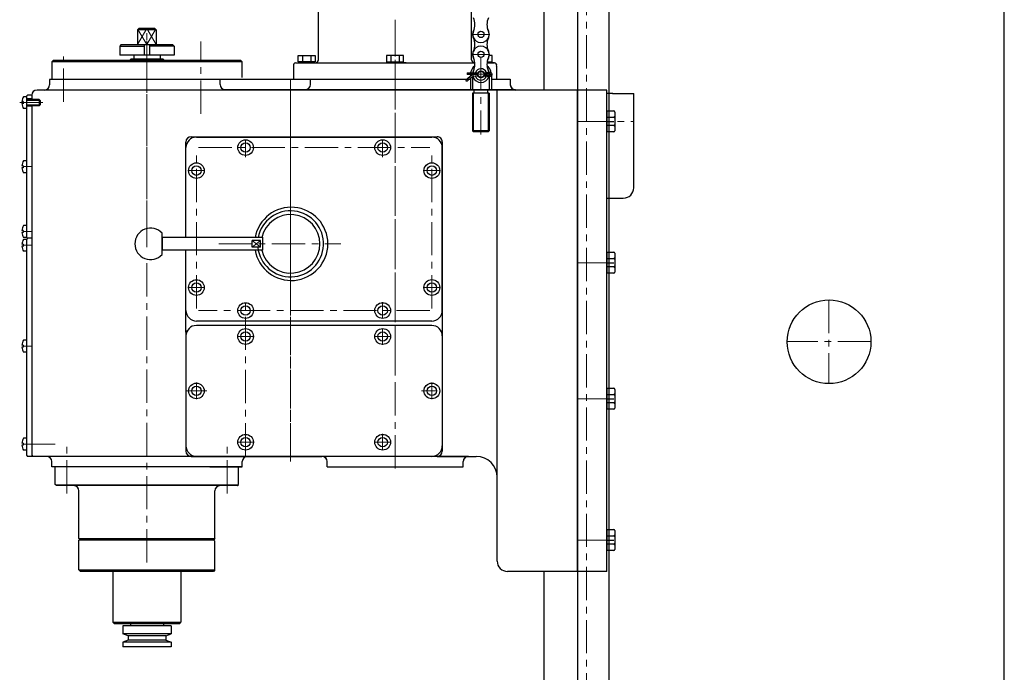
# Model space of a CAD drawing. Units: millimetres. Extents: x -30045 to -24154, y 3716 to 7632.
# Drawn here: x -29217 to -28276, y 5943 to 6566 of the extents above; entities that cross this region are included whole.
import ezdxf

# ---------------------------------------------------------------- set-up
doc = ezdxf.new("R2010")
doc.units = ezdxf.units.MM
doc.linetypes.add('CENTER', pattern=[50.8, 31.75, -6.35, 6.35, -6.35])
doc.layers.add('图层1', color=7, linetype='Continuous')
doc.layers.add('图层2', color=1, linetype='CENTER', lineweight=20)
doc.layers.add('图层3', color=3, linetype='Continuous', lineweight=20)

msp = doc.modelspace()

# ---------------------------------------------------------------- linework, layer by layer
for p, q in [((-29086.507, 6556.54), (-29104.507, 6556.54)), ((-29121.399, 6541.04), (-29121.399, 6532.54)), ((-29095.439, 6540.54), (-29095.504, 6540.54)), ((-29069.399, 6541.04), (-29069.399, 6532.54))]:
    msp.add_line(p, q)
at = {"layer": '图层1'}
for p, q in [((-28715.814, 6499.122), (-28715.804, 6728.593)), ((-28683.845, 6728.597), (-28683.845, 5808.633)), ((-28653.845, 6728.597), (-28653.845, 5808.633)), ((-28276.067, 5593.532), (-28276.257, 6728.538)), ((-28931.383, 6528.034), (-28931.383, 6603.122)), ((-28785.226, 6528.033), (-28785.226, 6603.122)), ((-29103.007, 6558.04), (-29104.507, 6556.54)), ((-29104.507, 6556.54), (-29104.507, 6542.54)), ((-29088.007, 6558.04), (-29103.007, 6558.04)), ((-29086.507, 6556.54), (-29088.007, 6558.04)), ((-29086.507, 6556.54), (-29086.507, 6542.54)), ((-29119.899, 6542.54), (-29121.399, 6541.04)), ((-29121.399, 6541.04), (-29098.004, 6541.048)), ((-29119.899, 6542.54), (-29070.899, 6542.54)), ((-29098.004, 6542.54), (-29098.001, 6532.54)), ((-29095.507, 6547.921), (-29095.508, 6547.921)), ((-29095.507, 6546.421), (-29095.508, 6546.421)), ((-29095.508, 6542.829), (-29095.507, 6542.829)), ((-29095.507, 6542.714), (-29095.508, 6542.714)), ((-29095.507, 6541.214), (-29095.508, 6541.214)), ((-29093.004, 6542.54), (-29093.001, 6532.54)), ((-29069.399, 6541.04), (-29093.004, 6541.032)), ((-29069.399, 6541.04), (-29070.899, 6542.54)), ((-29071.939, 6532.54), (-29121.399, 6532.54)), ((-29107.899, 6532.54), (-29107.899, 6528.528)), ((-29082.899, 6532.54), (-29082.899, 6528.54)), ((-29069.399, 6532.54), (-29082.899, 6532.54)), ((-28950.983, 6526.033), (-28950.983, 6532.033)), ((-28950.983, 6526.033), (-28950.983, 6532.033)), ((-28950.983, 6532.033), (-28934.783, 6532.033)), ((-28950.983, 6532.033), (-28934.783, 6532.033)), ((-28946.883, 6532.033), (-28946.883, 6526.033)), ((-28946.883, 6532.033), (-28946.883, 6526.033)), ((-28938.883, 6532.033), (-28938.883, 6526.033)), ((-28938.883, 6532.033), (-28938.883, 6526.033)), ((-28934.783, 6532.033), (-28934.783, 6526.033)), ((-28934.783, 6532.033), (-28934.783, 6526.033)), ((-28866.405, 6532.033), (-28866.405, 6526.033)), ((-28866.405, 6532.033), (-28866.405, 6526.033)), ((-28850.205, 6532.033), (-28866.405, 6532.033)), ((-28850.205, 6532.033), (-28866.405, 6532.033)), ((-28862.305, 6532.033), (-28862.305, 6526.033)), ((-28862.305, 6532.033), (-28862.305, 6526.033)), ((-28854.305, 6532.033), (-28854.305, 6526.033)), ((-28854.305, 6532.033), (-28854.305, 6526.033)), ((-28850.205, 6526.033), (-28850.205, 6532.033)), ((-28850.205, 6526.033), (-28850.205, 6532.033)), ((-28765.626, 6532.033), (-28768.229, 6532.033)), ((-28765.626, 6526.033), (-28765.626, 6532.033)), ((-28765.626, 6526.033), (-28765.626, 6532.033)), ((-29186.079, 6526.333), (-29185.079, 6527.333)), ((-29186.079, 6526.333), (-29004.654, 6526.333)), ((-29186.079, 6509.122), (-29186.079, 6526.333)), ((-29005.654, 6527.333), (-29185.079, 6527.333)), ((-29111.899, 6527.54), (-29110.899, 6528.54)), ((-29111.899, 6527.54), (-29111.899, 6527.333)), ((-29082.899, 6528.54), (-29110.899, 6528.54)), ((-29079.899, 6528.54), (-29082.899, 6528.54)), ((-29079.899, 6528.54), (-29078.899, 6527.54)), ((-29078.899, 6527.54), (-29078.899, 6527.333)), ((-29004.269, 6525.948), (-29005.769, 6527.448)), ((-29004.269, 6510.948), (-29004.269, 6525.948)), ((-28955.384, 6522.044), (-28955.384, 6522.044)), ((-28955.384, 6522.044), (-28955.384, 6509.123)), ((-28953.384, 6525.034), (-28782.003, 6525.033)), ((-28934.783, 6526.033), (-28950.983, 6526.033)), ((-28934.783, 6526.033), (-28950.983, 6526.033)), ((-28950.383, 6525.034), (-28950.383, 6526.033)), ((-28950.383, 6525.034), (-28950.383, 6526.033)), ((-28935.383, 6526.033), (-28950.383, 6526.033)), ((-28935.383, 6526.033), (-28950.383, 6526.033)), ((-28942.883, 6526.043), (-28943.651, 6525.034)), ((-28942.883, 6526.043), (-28943.651, 6525.034)), ((-28941.471, 6526.043), (-28942.239, 6525.034)), ((-28941.471, 6526.043), (-28942.239, 6525.034)), ((-28938.384, 6525.034), (-28934.383, 6525.034)), ((-28935.383, 6525.033), (-28935.383, 6526.033)), ((-28935.383, 6525.033), (-28935.383, 6526.033)), ((-28935.383, 6525.033), (-28934.383, 6525.033)), ((-28865.805, 6525.033), (-28866.805, 6525.033)), ((-28866.405, 6526.033), (-28850.205, 6526.033)), ((-28866.405, 6526.033), (-28850.205, 6526.033)), ((-28865.805, 6525.033), (-28865.805, 6526.033)), ((-28865.805, 6525.033), (-28865.805, 6526.033)), ((-28865.805, 6526.033), (-28850.805, 6526.033)), ((-28865.805, 6526.033), (-28850.805, 6526.033)), ((-28859.717, 6526.043), (-28858.949, 6525.033)), ((-28859.717, 6526.043), (-28858.949, 6525.033)), ((-28858.305, 6526.043), (-28857.536, 6525.033)), ((-28858.305, 6526.043), (-28857.536, 6525.033)), ((-28850.805, 6525.033), (-28850.805, 6526.033)), ((-28850.805, 6525.033), (-28850.805, 6526.033)), ((-28847.805, 6525.033), (-28850.805, 6525.033)), ((-28782.003, 6525.033), (-28782.226, 6525.033)), ((-28770.423, 6525.033), (-28763.226, 6525.033)), ((-28770.296, 6526.033), (-28766.226, 6526.033)), ((-28770.296, 6526.033), (-28765.626, 6526.033)), ((-28766.226, 6525.033), (-28766.226, 6526.033)), ((-28766.226, 6525.033), (-28766.226, 6526.033)), ((-28763.226, 6525.033), (-28766.226, 6525.033)), ((-28761.226, 6522.043), (-28761.226, 6522.043)), ((-28761.226, 6522.043), (-28761.226, 6509.122)), ((-28786.864, 6511.741), (-28790.714, 6508.566)), ((-28789.488, 6515.526), (-28779.144, 6515.526)), ((-28789.488, 6515.526), (-28789.488, 6514.026)), ((-28779.462, 6514.026), (-28789.488, 6514.026)), ((-28786.213, 6514.122), (-28786.213, 6512.235)), ((-28784.213, 6514.122), (-28784.213, 6513.312)), ((-28784.213, 6511.577), (-28784.213, 6499.122)), ((-28779.96, 6512.526), (-28779.044, 6512.526)), ((-28768.213, 6514.122), (-28768.213, 6512.665)), ((-28768.213, 6511.774), (-28768.213, 6499.122)), ((-28766.213, 6512.84), (-28766.213, 6499.122)), ((-28786.213, 6509.122), (-29188.387, 6509.122)), ((-29188.387, 6509.122), (-29188.387, 6504.122)), ((-29025.483, 6504.477), (-29025.484, 6509.123)), ((-28939.147, 6504.478), (-28939.147, 6509.478)), ((-28790.714, 6508.566), (-28790.214, 6507.7)), ((-28789.531, 6507.517), (-28790.214, 6507.7)), ((-28786.433, 6510.148), (-28789.531, 6507.517)), ((-28786.213, 6510.33), (-28786.213, 6499.122)), ((-28748.126, 6509.122), (-28766.213, 6509.122)), ((-28748.171, 6509.48), (-28748.171, 6504.48)), ((-28748.126, 6509.122), (-28748.126, 6504.122)), ((-29210.439, 6492.772), (-29213.29, 6492.772)), ((-29209.439, 6494.122), (-29210.439, 6493.122)), ((-29210.439, 6493.122), (-29210.439, 6358.474)), ((-29205.439, 6494.122), (-29209.439, 6494.122)), ((-29205.439, 6494.122), (-29205.439, 6490.122)), ((-29205.439, 6494.122), (-29205.439, 6490.122)), ((-28655.845, 6499.122), (-29200.439, 6499.122)), ((-29105.399, 6499.122), (-29105.399, 6499.04)), ((-29085.399, 6499.122), (-29085.399, 6499.04)), ((-29020.483, 6499.477), (-28944.147, 6499.478)), ((-28944.147, 6499.478), (-28743.171, 6499.48)), ((-28766.213, 6499.122), (-28786.213, 6499.122)), ((-28784.213, 6496.122), (-28784.213, 6460.122)), ((-28768.213, 6496.122), (-28784.213, 6496.122)), ((-28782.713, 6496.122), (-28782.713, 6499.122)), ((-28769.713, 6496.122), (-28769.713, 6499.122)), ((-28768.213, 6496.122), (-28768.213, 6460.122)), ((-28760.705, 6049.176), (-28760.705, 6499.122)), ((-28760.684, 6129.16), (-28760.684, 6499.48)), ((-28683.845, 6039.176), (-28683.845, 6499.122)), ((-28683.845, 6495.833), (-28683.845, 6499.122)), ((-28655.845, 6039.176), (-28655.845, 6499.122)), ((-28650.273, 6495.833), (-28655.845, 6495.833)), ((-28650.371, 6495.833), (-28630.195, 6495.833)), ((-28630.195, 6405.833), (-28630.195, 6495.833)), ((-29213.706, 6488.122), (-29214.989, 6488.122)), ((-29213.706, 6486.122), (-29214.989, 6486.122)), ((-29213.706, 6488.122), (-29213.706, 6486.061)), ((-29205.439, 6490.622), (-29210.439, 6490.622)), ((-29198.439, 6490.122), (-29210.439, 6490.122)), ((-29198.439, 6484.122), (-29210.439, 6484.122)), ((-29205.439, 6483.622), (-29210.439, 6483.622)), ((-29205.439, 6484.122), (-29205.439, 6482.122)), ((-29205.439, 6484.122), (-29205.439, 6482.122)), ((-29198.439, 6490.122), (-29198.439, 6484.122)), ((-29197.439, 6489.122), (-29198.439, 6490.122)), ((-29197.439, 6485.122), (-29198.439, 6484.122)), ((-29197.439, 6489.122), (-29197.439, 6485.122)), ((-29210.439, 6481.472), (-29213.29, 6481.472)), ((-29205.439, 6482.122), (-29205.439, 6149.176)), ((-28655.845, 6479.122), (-28649.345, 6479.122)), ((-28655.845, 6479.122), (-28655.845, 6459.122)), ((-28648.345, 6479.122), (-28648.345, 6479.122)), ((-28648.345, 6479.122), (-28648.345, 6479.122)), ((-28648.345, 6478.122), (-28648.345, 6460.122)), ((-28655.845, 6473.122), (-28649.345, 6473.122)), ((-28655.845, 6469.122), (-28649.345, 6469.122)), ((-28649.345, 6465.122), (-28655.845, 6465.122)), ((-28784.213, 6460.122), (-28783.213, 6459.122)), ((-28768.213, 6460.122), (-28784.213, 6460.122)), ((-28769.213, 6459.122), (-28783.213, 6459.122)), ((-28768.213, 6460.122), (-28769.213, 6459.122)), ((-28649.345, 6459.122), (-28655.845, 6459.122)), ((-28648.345, 6459.122), (-28648.345, 6459.122)), ((-28648.345, 6459.122), (-28648.345, 6459.122)), ((-29058.147, 6358.177), (-29058.147, 6449.459)), ((-29053.148, 6454.459), (-28818.148, 6454.496)), ((-29048.129, 6454.112), (-28823.129, 6454.112)), ((-28813.147, 6449.496), (-28813.147, 6267.775)), ((-29058.129, 6358.177), (-29058.129, 6444.112)), ((-28813.129, 6288.464), (-28813.129, 6444.112)), ((-29213.706, 6426.798), (-29214.989, 6426.798)), ((-29213.706, 6426.798), (-29213.706, 6424.737)), ((-29210.439, 6431.448), (-29213.29, 6431.448)), ((-29213.706, 6424.798), (-29214.989, 6424.798)), ((-29210.439, 6420.148), (-29213.29, 6420.148)), ((-28655.845, 6395.833), (-28640.195, 6395.833)), ((-29213.706, 6364.974), (-29214.989, 6364.974)), ((-29213.706, 6362.974), (-29214.989, 6362.974)), ((-29213.706, 6364.974), (-29213.706, 6362.913)), ((-29210.439, 6369.624), (-29213.29, 6369.624)), ((-29205.439, 6366.974), (-29205.439, 6354.823)), ((-29080.96, 6341.979), (-29080.96, 6362.375)), ((-29213.706, 6351.823), (-29214.989, 6351.823)), ((-29213.706, 6351.823), (-29213.706, 6349.762)), ((-29210.439, 6358.324), (-29213.29, 6358.324)), ((-29210.439, 6356.473), (-29213.29, 6356.473)), ((-29209.439, 6357.474), (-29210.439, 6358.474)), ((-29209.439, 6357.474), (-29210.439, 6356.474)), ((-29210.439, 6356.474), (-29210.439, 6150.176)), ((-29205.439, 6357.474), (-29209.439, 6357.474)), ((-29080.96, 6357.677), (-29080.46, 6358.177)), ((-29080.46, 6346.177), (-29080.46, 6358.177)), ((-28984.96, 6358.177), (-29080.46, 6358.177)), ((-28994.96, 6348.857), (-28994.96, 6355.497)), ((-28986.96, 6355.497), (-28994.96, 6355.497)), ((-28986.96, 6348.857), (-28986.96, 6355.497)), ((-28984.96, 6358.677), (-28984.96, 6346.177)), ((-29213.706, 6349.823), (-29214.989, 6349.823)), ((-29210.439, 6345.173), (-29213.29, 6345.173)), ((-29080.46, 6346.177), (-29080.96, 6346.677)), ((-28984.96, 6346.177), (-29080.46, 6346.177)), ((-29058.147, 6267.775), (-29058.147, 6346.177)), ((-28986.96, 6348.857), (-28994.96, 6348.857)), ((-28655.845, 6344.122), (-28649.345, 6344.122)), ((-28655.845, 6344.122), (-28655.845, 6324.122)), ((-28648.345, 6344.122), (-28648.345, 6344.122)), ((-28648.345, 6344.122), (-28648.345, 6344.122)), ((-28648.345, 6343.122), (-28648.345, 6325.122)), ((-28655.845, 6338.122), (-28649.345, 6338.122)), ((-28655.845, 6334.122), (-28649.345, 6334.122)), ((-28649.345, 6330.122), (-28655.845, 6330.122)), ((-28649.345, 6324.122), (-28655.845, 6324.122)), ((-28648.345, 6324.122), (-28648.345, 6324.122)), ((-28648.345, 6324.122), (-28648.345, 6324.122)), ((-28823.127, 6278.464), (-29048.127, 6278.428)), ((-29058.147, 6269.812), (-29058.147, 6192.352)), ((-28823.129, 6274.164), (-29048.129, 6274.164)), ((-28813.147, 6269.812), (-28813.147, 6154.151)), ((-29210.439, 6260.124), (-29213.29, 6260.124)), ((-29058.129, 6264.164), (-29058.129, 6192.365)), ((-28813.129, 6264.164), (-28813.129, 6159.164)), ((-29213.706, 6255.474), (-29214.989, 6255.474)), ((-29213.706, 6253.474), (-29214.989, 6253.474)), ((-29213.706, 6255.474), (-29213.706, 6253.413)), ((-29210.439, 6248.824), (-29213.29, 6248.824)), ((-28655.845, 6214.176), (-28649.345, 6214.176)), ((-28655.845, 6214.176), (-28655.845, 6194.176)), ((-28648.345, 6214.176), (-28648.345, 6214.176)), ((-28648.345, 6214.176), (-28648.345, 6214.176)), ((-28648.345, 6213.176), (-28648.345, 6195.176)), ((-28655.845, 6208.176), (-28649.345, 6208.176)), ((-28655.845, 6204.176), (-28649.345, 6204.176)), ((-29058.147, 6192.352), (-29058.147, 6154.151)), ((-29058.129, 6192.365), (-29058.129, 6159.164)), ((-28649.345, 6200.176), (-28655.845, 6200.176)), ((-28649.345, 6194.176), (-28655.845, 6194.176)), ((-28648.345, 6194.176), (-28648.345, 6194.176)), ((-28648.345, 6194.176), (-28648.345, 6194.176)), ((-29210.439, 6166.4), (-29213.29, 6166.4)), ((-29213.706, 6161.75), (-29214.989, 6161.75)), ((-29213.706, 6159.75), (-29214.989, 6159.75)), ((-29213.706, 6161.75), (-29213.706, 6159.689)), ((-29210.439, 6155.1), (-29213.29, 6155.1)), ((-29210.439, 6150.176), (-29209.439, 6149.176)), ((-29204.439, 6149.176), (-29209.439, 6149.176)), ((-29205.439, 6150.176), (-29204.439, 6149.176)), ((-28788.128, 6149.151), (-29204.439, 6149.176)), ((-29053.147, 6149.151), (-28999.288, 6149.151)), ((-28823.129, 6149.164), (-29048.129, 6149.164)), ((-28928.129, 6149.151), (-28999.307, 6149.151)), ((-28999.288, 6149.151), (-28928.147, 6149.151)), ((-28818.147, 6149.151), (-28928.147, 6149.151)), ((-28818.147, 6149.151), (-28780.684, 6149.151)), ((-28788.147, 6149.151), (-28785.686, 6149.151)), ((-28780.705, 6149.151), (-28780.705, 6149.151)), ((-29186.307, 6139.535), (-29186.307, 6144.176)), ((-29186.307, 6139.176), (-29186.307, 6139.535)), ((-29004.307, 6139.176), (-29186.307, 6139.176)), ((-29182.939, 6122.176), (-29182.939, 6139.176)), ((-29176.939, 6139.176), (-29182.939, 6139.176)), ((-29035.288, 6139.176), (-29023.788, 6139.178)), ((-29026.069, 6139.158), (-29026.07, 6139.517)), ((-29026.069, 6139.158), (-29025.617, 6139.165)), ((-29023.788, 6139.178), (-29004.288, 6139.181)), ((-29007.939, 6122.176), (-29007.939, 6139.176)), ((-29004.307, 6139.535), (-29004.307, 6144.151)), ((-29004.307, 6139.535), (-29004.307, 6140.174)), ((-29004.307, 6139.176), (-29004.307, 6139.535)), ((-29004.288, 6140.179), (-29004.288, 6144.151)), ((-29004.288, 6139.54), (-29004.288, 6140.179)), ((-29004.288, 6139.181), (-29004.288, 6139.54)), ((-28923.147, 6139.151), (-28923.147, 6144.151)), ((-28923.147, 6139.151), (-28793.147, 6139.151)), ((-28923.129, 6139.165), (-28923.129, 6144.151)), ((-28923.129, 6139.165), (-28793.129, 6139.148)), ((-28793.147, 6139.151), (-28793.147, 6144.151)), ((-28793.129, 6139.148), (-28793.129, 6144.151)), ((-29182.939, 6122.176), (-29007.939, 6122.09)), ((-29181.939, 6121.171), (-29182.939, 6122.176)), ((-29008.939, 6121.09), (-29181.939, 6121.171)), ((-29160.439, 6070.676), (-29160.439, 6116.176)), ((-29030.439, 6070.676), (-29030.439, 6116.176)), ((-29007.939, 6122.09), (-29008.939, 6121.09)), ((-28655.845, 6079.176), (-28649.345, 6079.176)), ((-28655.845, 6079.176), (-28655.845, 6059.176)), ((-28648.345, 6079.176), (-28648.345, 6079.176)), ((-28648.345, 6079.176), (-28648.345, 6079.176)), ((-29160.439, 6070.676), (-29030.439, 6070.676)), ((-29160.439, 6070.676), (-29158.939, 6069.176)), ((-29034.939, 6069.176), (-29160.439, 6069.176)), ((-29160.439, 6040.676), (-29160.439, 6069.176)), ((-29031.439, 6069.176), (-29034.939, 6069.176)), ((-29030.439, 6070.676), (-29031.939, 6069.176)), ((-29030.439, 6068.176), (-29031.439, 6069.176)), ((-28655.845, 6073.176), (-28649.345, 6073.176)), ((-28655.845, 6069.176), (-28649.345, 6069.176)), ((-28648.345, 6078.176), (-28648.345, 6060.176)), ((-29030.439, 6040.676), (-29030.439, 6068.176)), ((-28649.345, 6065.176), (-28655.845, 6065.176)), ((-28649.345, 6059.176), (-28655.845, 6059.176)), ((-28648.345, 6059.176), (-28648.345, 6059.176)), ((-28648.345, 6059.176), (-28648.345, 6059.176)), ((-29160.439, 6040.676), (-29030.439, 6040.676)), ((-29160.439, 6040.676), (-29158.939, 6039.176)), ((-29031.939, 6039.176), (-29158.939, 6039.176)), ((-29127.939, 6040.676), (-29127.939, 5990.677)), ((-29062.939, 6040.676), (-29062.939, 5990.677)), ((-29030.439, 6040.676), (-29031.939, 6039.176)), ((-28655.845, 6039.176), (-28750.705, 6039.176)), ((-28715.845, 5808.633), (-28715.834, 6039.176)), ((-29126.439, 5989.177), (-29127.939, 5990.677)), ((-29127.939, 5990.677), (-29062.939, 5990.677)), ((-29064.439, 5989.177), (-29126.439, 5989.177)), ((-29072.36, 5987.177), (-29118.36, 5987.177)), ((-29118.36, 5987.177), (-29118.36, 5979.577)), ((-29111.235, 5989.177), (-29111.235, 5987.177)), ((-29079.485, 5989.177), (-29079.485, 5987.177)), ((-29072.36, 5987.177), (-29072.36, 5979.577)), ((-29064.439, 5989.177), (-29062.939, 5990.677)), ((-29072.36, 5979.577), (-29118.36, 5979.577)), ((-29113.36, 5977.577), (-29118.36, 5979.577)), ((-29077.36, 5977.577), (-29113.36, 5977.577)), ((-29113.36, 5977.577), (-29113.36, 5973.577)), ((-29077.36, 5977.577), (-29072.36, 5979.577)), ((-29077.36, 5977.577), (-29077.36, 5973.577)), ((-29113.36, 5973.577), (-29118.36, 5971.577)), ((-29072.36, 5971.577), (-29118.36, 5971.577)), ((-29118.36, 5971.577), (-29118.36, 5967.177)), ((-29072.36, 5967.177), (-29118.36, 5967.177)), ((-29077.36, 5973.577), (-29113.36, 5973.577)), ((-29077.36, 5973.577), (-29072.36, 5971.577)), ((-29072.36, 5971.577), (-29072.36, 5967.177))]:
    msp.add_line(p, q, dxfattribs=at)
for centre, radius in [((-28776.213, 6552.222), 3), ((-28776.213, 6552.222), 3), ((-28776.213, 6533.172), 3), ((-28776.213, 6533.172), 3), ((-28776.213, 6514.122), 3.25), ((-28776.213, 6514.122), 3), ((-28776.213, 6514.122), 3), ((-29001.129, 6444.112), 7.5), ((-29001.129, 6444.112), 4.5), ((-28870.129, 6444.112), 7.5), ((-28870.129, 6444.112), 4.5), ((-29048.129, 6422.112), 7.5), ((-29048.129, 6422.112), 4.5), ((-28823.129, 6422.112), 7.5), ((-28823.129, 6422.112), 4.5), ((-29048.129, 6310.428), 7.5), ((-29048.129, 6310.428), 4.5), ((-28823.129, 6310.464), 7.5), ((-28823.129, 6310.464), 4.5), ((-29001.129, 6288.46), 7.5), ((-28870.129, 6288.46), 7.5), ((-28443.562, 6258.638), 40), ((-29001.129, 6288.431), 4.5), ((-28870.129, 6288.46), 4.5), ((-29001.129, 6263.665), 7.5), ((-29001.129, 6263.665), 4.5), ((-28870.129, 6263.665), 7.5), ((-28870.129, 6263.694), 4.5), ((-29048.129, 6211.671), 7.5), ((-29048.129, 6211.671), 4.5), ((-28823.129, 6211.671), 7.5), ((-28823.129, 6211.671), 4.5), ((-29001.129, 6162.663), 7.5), ((-29001.129, 6162.663), 4.5), ((-28870.129, 6162.663), 7.5), ((-28870.129, 6162.634), 4.5)]:
    msp.add_circle(centre, radius, dxfattribs=at)
for centre, radius, start, end in [((-28796.939, 6561.747), 15, 335.318103, 24.681897), ((-28755.487, 6561.747), 15, 155.318103, 204.681897), ((-28776.213, 6552.222), 8.065, 143.663866, 216.336134), ((-28776.213, 6552.222), 7.81, 155.318103, 24.681897), ((-28796.939, 6542.697), 15, 335.318103, 24.681897), ((-28755.487, 6542.697), 15, 155.318103, 204.681897), ((-28776.213, 6552.222), 8.065, 323.663866, 36.336134), ((-28776.213, 6533.172), 7.81, 335.318103, 204.681897), ((-28776.213, 6533.172), 8.065, 143.663866, 216.336134), ((-28776.213, 6533.172), 8.065, 323.663866, 36.336134), ((-28953.112, 6522.689), 2.361, 96.597051, 195.833744), ((-28934.383, 6528.034), 3, 269.999399, 0), ((-28776.213, 6514.122), 10, 125.37223, 171.928557), ((-28782.226, 6528.033), 3, 180, 270), ((-28796.939, 6523.647), 15, 335.318103, 24.681897), ((-28755.487, 6523.647), 15, 155.318103, 204.681897), ((-28776.213, 6514.122), 10, 6.821064, 54.62777), ((-28763.497, 6522.688), 2.361, 344.165654, 83.402347), ((-28780.502, 6504.026), 10, 90, 129.509948), ((-28779.96, 6502.526), 10, 90, 130.341306), ((-28776.213, 6514.122), 8, 145.210782, 169.891678), ((-28776.213, 6514.122), 7.81, 180, 185.317858), ((-28776.213, 6514.122), 7.81, 180, 185.317858), ((-28776.213, 6514.122), 7.81, 155.318103, 169.643084), ((-28776.213, 6514.122), 7.81, 155.318103, 169.643084), ((-28776.213, 6514.122), 7.81, 197.211229, 204.681897), ((-28776.213, 6514.122), 7.81, 197.211229, 342.721843), ((-28776.213, 6514.005), 5.5, 178.785729, 180.551854), ((-28776.213, 6514.005), 5.5, 19.449138, 163.949869), ((-28776.213, 6514.005), 5.5, 196.858632, 340.984146), ((-28775.333, 6482.526), 30, 77.671785, 86.338072), ((-28775.333, 6545.526), 30, 273.856709, 282.328215), ((-28777.278, 6486.526), 27.5, 72.36991, 81.033264), ((-28779.028, 6549.334), 35.325, 279.843815, 286.577958), ((-28776.213, 6514.005), 5.5, 352.041329, 10.21889), ((-28776.213, 6514.122), 8, 15.620401, 34.789218), ((-28776.213, 6514.122), 7.81, 15.869245, 24.681897), ((-28776.213, 6514.122), 7.81, 15.869245, 24.681897), ((-28776.213, 6514.122), 7.81, 335.318103, 342.721843), ((-28776.213, 6514.122), 7.81, 349.188094, 10.579521), ((-28776.213, 6514.122), 7.81, 349.188094, 10.579521), ((-28776.213, 6514.122), 8, 0, 10.341352), ((-29193.387, 6504.122), 5, 270, 0), ((-29020.483, 6504.477), 5, 180.00986, 270.000563), ((-28944.147, 6504.478), 5, 270.000563, 0), ((-28743.171, 6504.48), 5, 180, 270.000563), ((-28743.126, 6504.122), 5, 180, 270), ((-29205.039, 6487.122), 10, 145.597709, 174.26083), ((-29200.439, 6494.122), 5, 90, 180), ((-29205.039, 6487.122), 10, 185.73917, 214.402291), ((-28649.345, 6478.122), 1, 0, 90), ((-28649.345, 6474.122), 1, 270, 0), ((-28649.345, 6472.122), 1, 0, 90), ((-28649.345, 6466.122), 1, 270, 0), ((-28649.345, 6464.122), 1, 0, 90), ((-28649.345, 6460.122), 1, 270, 0), ((-29053.147, 6449.459), 5, 90.00918, 180), ((-29048.129, 6444.112), 10, 90, 180), ((-28823.129, 6444.112), 10, 0, 90), ((-28818.147, 6449.496), 5, 0, 90.00918), ((-29205.039, 6425.798), 10, 145.597709, 174.26083), ((-29205.039, 6425.798), 10, 185.73917, 214.402291), ((-28640.195, 6405.833), 10, 270, 0), ((-28957.504, 6352.177), 35, 189.871068, 170.129289), ((-28958.147, 6352.177), 31.54, 186.042323, 169.033517), ((-28958.147, 6352.177), 28, 192.373619, 167.626368), ((-29205.039, 6363.974), 10, 145.597709, 174.26083), ((-29205.039, 6363.974), 10, 185.73917, 214.402291), ((-29091.96, 6352.177), 15, 42.833428, 317.166572), ((-29205.039, 6350.823), 10, 145.597709, 174.26083), ((-28958.147, 6352.177), 28, 179.549742, 180.00986), ((-29205.039, 6350.823), 10, 185.73917, 214.402291), ((-28649.345, 6343.122), 1, 0, 90), ((-28649.345, 6339.122), 1, 270, 0), ((-28649.345, 6337.122), 1, 0, 90), ((-28649.345, 6331.122), 1, 270, 0), ((-28649.345, 6329.122), 1, 0, 90), ((-28649.345, 6325.122), 1, 270, 0), ((-29048.129, 6288.428), 10, 180, 270.00918), ((-28823.129, 6288.464), 10, 270.00918, 0), ((-29048.129, 6264.164), 10, 90, 180), ((-28823.129, 6264.164), 10, 0, 90), ((-29205.039, 6254.474), 10, 145.597709, 174.26083), ((-29205.039, 6254.474), 10, 185.73917, 214.402291), ((-28649.345, 6213.176), 1, 0, 90), ((-28649.345, 6209.176), 1, 270, 0), ((-28649.345, 6207.176), 1, 0, 90), ((-28649.345, 6201.176), 1, 270, 0), ((-28649.345, 6199.176), 1, 0, 90), ((-28649.345, 6195.176), 1, 270, 0), ((-29205.039, 6160.75), 10, 145.597709, 174.26083), ((-29205.039, 6160.75), 10, 185.73917, 214.402291), ((-29053.147, 6154.151), 5, 180, 270), ((-29048.129, 6159.164), 10, 180, 270), ((-28823.129, 6159.164), 10, 270, 0), ((-28818.147, 6154.151), 5, 270, 0), ((-29191.307, 6144.176), 5, 0, 90), ((-28999.307, 6144.151), 5, 90, 180), ((-28999.288, 6144.151), 5, 90, 180), ((-28928.147, 6144.151), 5, 0, 90), ((-28928.129, 6144.151), 5, 0, 90), ((-28788.147, 6144.151), 5, 90, 180), ((-28788.129, 6144.151), 5, 89.996296, 180), ((-28780.684, 6129.151), 20, 0.025895, 90), ((-29165.439, 6116.176), 5, 0, 90), ((-29025.439, 6116.176), 5, 90, 180), ((-28649.345, 6078.176), 1, 0, 90), ((-28649.345, 6074.176), 1, 270, 0), ((-28649.345, 6072.176), 1, 0, 90), ((-28649.345, 6066.176), 1, 270, 0), ((-28649.345, 6064.176), 1, 0, 90), ((-28649.345, 6060.176), 1, 270, 0), ((-28750.705, 6049.176), 10, 180, 270)]:
    msp.add_arc(centre, radius, start, end, dxfattribs=at)
at = {"layer": '图层1', "extrusion": (0, 0, -1)}
for centre, major_axis, ratio, start_param, end_param in [((-28768.419, 6514.106), (-1.602, 0), 0.9072257, 1.2338586, 5.0493267), ((-28768.339, 6514.026), (-2.5, 0), 0.9020769, 1.3331009, 4.9500845)]:
    msp.add_ellipse(centre, major_axis=major_axis, ratio=ratio, start_param=start_param, end_param=end_param, dxfattribs=at)
at = {"layer": '图层2'}
for p, q in [((-28675.408, 5808.633), (-28675.408, 6845.564)), ((-28858.305, 6566.122), (-28858.305, 6230.511)), ((-29095.439, 6356.6), (-29095.507, 6558.04)), ((-29095.439, 6349.148), (-29095.507, 6550.588)), ((-28784.278, 6552.222), (-28768.148, 6552.222)), ((-28784.278, 6552.222), (-28768.148, 6552.222)), ((-29043.86, 6476.402), (-29043.86, 6545.512)), ((-29175.174, 6487.955), (-29175.174, 6531.122)), ((-28858.333, 6137.507), (-28858.303, 6534.605)), ((-28784.278, 6533.172), (-28768.148, 6533.172)), ((-28784.278, 6533.172), (-28768.148, 6533.172)), ((-28776.213, 6530.367), (-28776.213, 6456.683)), ((-28784.278, 6514.122), (-28768.148, 6514.122)), ((-28784.278, 6514.122), (-28768.148, 6514.122)), ((-28768.213, 6514.122), (-28784.213, 6514.122)), ((-28958.147, 6149.151), (-28958.147, 6509.478)), ((-28958.129, 6144.169), (-28958.129, 6509.123)), ((-28958.129, 6509.122), (-28958.129, 6287.163)), ((-29194.974, 6487.122), (-29216.997, 6487.122)), ((-28683.845, 6469.122), (-28630.195, 6469.122)), ((-29001.129, 6435.112), (-29001.129, 6451.112)), ((-28958.129, 6288.428), (-28958.129, 6454.112)), ((-28870.129, 6435.112), (-28870.129, 6451.112)), ((-29048.129, 6290.428), (-29048.129, 6442.112)), ((-29046.129, 6444.112), (-28825.129, 6444.112)), ((-28823.129, 6290.464), (-28823.129, 6442.112)), ((-29205.439, 6426.122), (-29213.706, 6426.122)), ((-29055.129, 6422.112), (-29040.129, 6422.112)), ((-28831.129, 6422.112), (-28816.129, 6422.112)), ((-29205.439, 6363.974), (-29213.706, 6363.974)), ((-29026.84, 6352.165), (-28910.158, 6352.185)), ((-28986.96, 6355.497), (-28994.96, 6348.857)), ((-28986.96, 6348.857), (-28994.96, 6355.497)), ((-29205.439, 6350.823), (-29213.706, 6350.823)), ((-29095.439, 6047.83), (-29095.439, 6337.325)), ((-28683.845, 6334.122), (-28648.345, 6334.122)), ((-29040.129, 6310.429), (-29055.133, 6310.427)), ((-28816.133, 6310.465), (-28831.129, 6310.462)), ((-29001.129, 6149.164), (-29001.129, 6296.442)), ((-28870.129, 6281.465), (-28870.129, 6296.442)), ((-28443.719, 6298.638), (-28443.719, 6218.639)), ((-28825.129, 6288.464), (-29046.129, 6288.428)), ((-29001.129, 6271.696), (-29001.129, 6255.683)), ((-28870.129, 6270.698), (-28870.129, 6255.683)), ((-29008.629, 6263.671), (-28993.629, 6263.673)), ((-28877.629, 6263.69), (-28862.629, 6263.692)), ((-28403.562, 6258.747), (-28483.562, 6258.74)), ((-29205.439, 6254.474), (-29213.706, 6254.474)), ((-29048.129, 6203.64), (-29048.129, 6219.653)), ((-28823.129, 6203.64), (-28823.129, 6219.653)), ((-29038.129, 6211.664), (-29058.129, 6211.664)), ((-29048.129, 6219.171), (-29048.129, 6204.171)), ((-28818.129, 6211.664), (-28833.129, 6211.664)), ((-28823.129, 6219.171), (-28823.129, 6204.171)), ((-28683.845, 6204.176), (-28648.345, 6204.176)), ((-29171.807, 6113.653), (-29171.807, 6163.216)), ((-29018.807, 6113.653), (-29018.807, 6163.216)), ((-29001.129, 6149.164), (-29001.129, 6170.645)), ((-28870.129, 6155.63), (-28870.129, 6170.645)), ((-29183.229, 6160.719), (-29213.706, 6160.719)), ((-29008.629, 6162.658), (-28993.629, 6162.656)), ((-28877.629, 6162.639), (-28862.629, 6162.637)), ((-28683.845, 6069.176), (-28648.345, 6069.176))]:
    msp.add_line(p, q, dxfattribs=at)
at = {"layer": '图层3'}
for p, q in [((-29095.507, 6558.04), (-29104.507, 6542.54)), ((-29095.507, 6542.54), (-29103.956, 6557.091)), ((-29095.507, 6558.04), (-29086.507, 6542.54)), ((-29087.058, 6557.091), (-29095.507, 6542.54)), ((-29110.899, 6528.54), (-29110.899, 6527.333)), ((-29079.899, 6528.54), (-29079.899, 6527.333)), ((-28783.213, 6459.122), (-28783.213, 6496.122)), ((-28769.213, 6459.122), (-28769.213, 6496.122)), ((-29197.439, 6489.122), (-29210.439, 6489.122)), ((-29197.439, 6485.122), (-29210.439, 6485.122))]:
    msp.add_line(p, q, dxfattribs=at)

doc.saveas('drawing.dxf')
